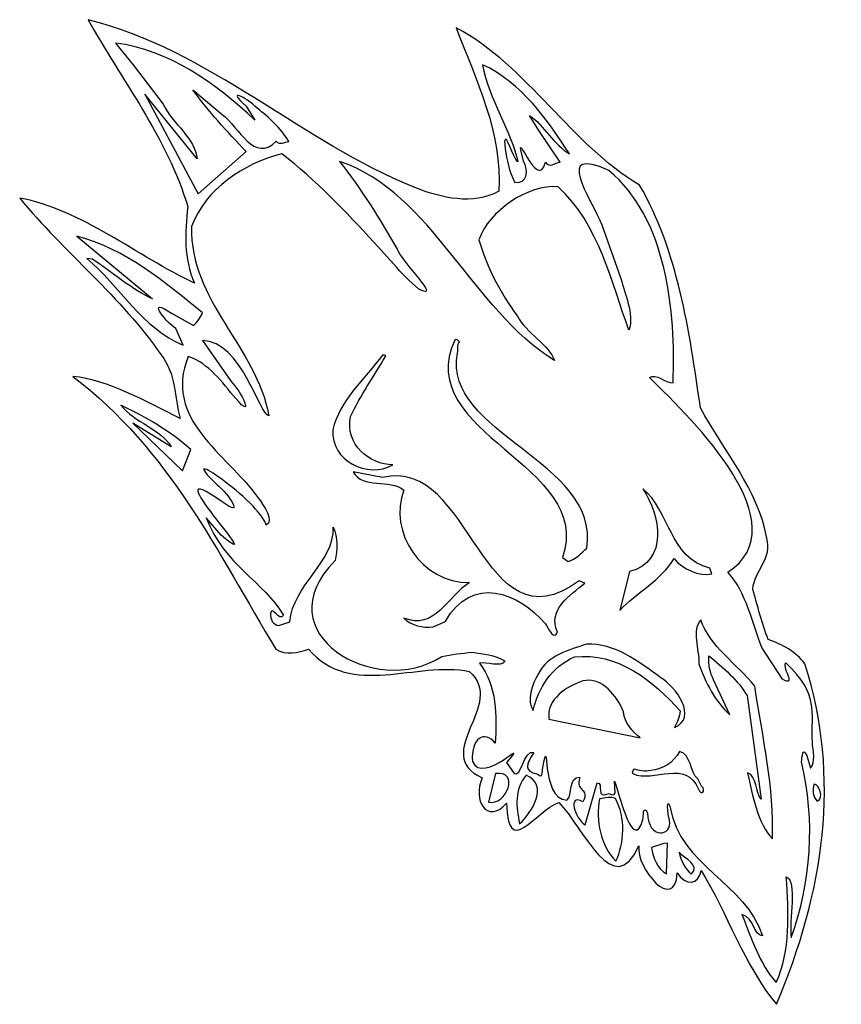
# Model space of a CAD drawing. Units: centimetres. Extents: x -5 to 5.2, y -6.1 to 6.1.
import ezdxf

# ---------------------------------------------------------------- set-up
doc = ezdxf.new("R2010")
doc.units = ezdxf.units.CM
doc.header["$MEASUREMENT"] = 0
doc.layers.add('Ebene 1', color=7, linetype='Continuous')

msp = doc.modelspace()

# ---------------------------------------------------------------- linework, layer by layer
at = {"layer": 'Ebene 1'}
for points, knots in [([(-4.16291, 6.13861), (-2.64907, 5.76015), (-1.50099, 4.61461), (-0.08621, 4.04311), (-0.08621, 4.04311), (0.2516, 3.91357), (0.63006, 3.82213), (0.96026, 3.99739), (0.96026, 3.99739), (1.00598, 4.72891), (0.67324, 5.38931), (0.4294, 6.03701), (0.4294, 6.03701), (1.32094, 5.55949), (1.8645, 4.57651), (2.7154, 4.07613), (2.7154, 4.07613), (3.19546, 3.25063), (3.33516, 2.26511), (3.47486, 1.29737), (3.47486, 1.29737), (3.76442, 0.76397), (4.19368, 0.27629), (4.3029, -0.32822), (4.3029, -0.32822), (4.37656, -0.5746), (4.1505, -0.74224), (4.12764, -0.96068), (4.12764, -0.96068), (4.18606, -1.17404), (4.24194, -1.3874), (4.32068, -1.59568), (4.32068, -1.59568), (4.49594, -1.6541), (4.66612, -1.74554), (4.77788, -1.89794), (4.77788, -1.89794), (5.23254, -3.30764), (5.0141, -4.76306), (4.42228, -6.14482), (4.42228, -6.14482), (4.02096, -5.65968), (3.81268, -5.0069), (3.48248, -4.4735), (3.48248, -4.4735), (3.45708, -4.65892), (3.29198, -4.67416), (3.1853, -4.50398), (3.1853, -4.50398), (3.1599, -5.01452), (2.6646, -4.44556), (2.70778, -4.1687), (2.70778, -4.1687), (2.39282, -4.86974), (2.0169, -3.94264), (1.70956, -3.62768), (1.70956, -3.62768), (1.41238, -3.72928), (1.06948, -4.34396), (1.05678, -3.6353), (1.05678, -3.6353), (0.8104, -3.9147), (0.62752, -3.58704), (0.75452, -3.32034), (0.75452, -3.32034), (0.0992, -3.02062), (1.0644, -2.40086), (0.59196, -1.99192), (0.59196, -1.99192), (-0.05827, -1.85476), (-0.88377, -2.33482), (-1.41463, -1.71252), (-1.41463, -1.71252), (-1.54163, -1.76078), (-1.69403, -1.7938), (-1.82103, -1.71506), (-1.82103, -1.71506), (-2.53731, -0.53142), (-3.14437, 0.77159), (-4.35341, 1.68853), (-4.35341, 1.68853), (-3.90891, 1.64281), (-3.44409, 1.37865), (-3.01483, 1.16275), (-3.01483, 1.16275), (-3.08595, 1.42945), (-3.06309, 1.72409), (-3.25359, 1.95777), (-3.25359, 1.95777), (-3.74127, 2.67405), (-4.46771, 3.24047), (-5.01635, 3.91357), (-5.01635, 3.91357), (-4.24419, 3.77133), (-3.54823, 3.18459), (-2.83449, 2.85185), (-2.83449, 2.85185), (-2.97673, 3.16681), (-2.95387, 3.47669), (-2.92085, 3.80689), (-2.92085, 3.80689), (-3.16723, 4.65525), (-3.76413, 5.41471), (-4.16291, 6.13861)], [0, 0, 0, 0, 0.03846154, 0.03846154, 0.03846154, 0.03846154, 0.07692308, 0.07692308, 0.07692308, 0.07692308, 0.11538462, 0.11538462, 0.11538462, 0.11538462, 0.15384615, 0.15384615, 0.15384615, 0.15384615, 0.19230769, 0.19230769, 0.19230769, 0.19230769, 0.23076923, 0.23076923, 0.23076923, 0.23076923, 0.26923077, 0.26923077, 0.26923077, 0.26923077, 0.30769231, 0.30769231, 0.30769231, 0.30769231, 0.34615385, 0.34615385, 0.34615385, 0.34615385, 0.38461538, 0.38461538, 0.38461538, 0.38461538, 0.42307692, 0.42307692, 0.42307692, 0.42307692, 0.46153846, 0.46153846, 0.46153846, 0.46153846, 0.5, 0.5, 0.5, 0.5, 0.53846154, 0.53846154, 0.53846154, 0.53846154, 0.57692308, 0.57692308, 0.57692308, 0.57692308, 0.61538462, 0.61538462, 0.61538462, 0.61538462, 0.65384615, 0.65384615, 0.65384615, 0.65384615, 0.69230769, 0.69230769, 0.69230769, 0.69230769, 0.73076923, 0.73076923, 0.73076923, 0.73076923, 0.76923077, 0.76923077, 0.76923077, 0.76923077, 0.80769231, 0.80769231, 0.80769231, 0.80769231, 0.84615385, 0.84615385, 0.84615385, 0.84615385, 0.88461538, 0.88461538, 0.88461538, 0.88461538, 0.92307692, 0.92307692, 0.92307692, 0.92307692, 0.96153846, 0.96153846, 0.96153846, 0.96153846, 1, 1, 1, 1]), ([(0.41416, 2.14827), (0.43448, 2.14827), (0.4675, 2.13557), (0.47004, 2.11779), (0.47004, 2.11779), (0.43194, 2.07715), (0.46242, 2.03397), (0.44464, 1.97809), (0.44464, 1.97809), (0.25668, 0.97225), (2.21502, 0.64205), (2.06008, -0.45268), (2.06008, -0.45268), (1.99404, -0.51364), (1.91784, -0.59238), (1.8264, -0.62032), (1.8264, -0.62032), (1.8264, -0.62032), (1.75274, -0.57206), (1.75274, -0.57206), (1.75274, -0.57206), (2.16422, 0.59125), (-0.13701, 0.96717), (0.41416, 2.14827)], [0, 0, 0, 0, 0.16666667, 0.16666667, 0.16666667, 0.16666667, 0.33333333, 0.33333333, 0.33333333, 0.33333333, 0.5, 0.5, 0.5, 0.5, 0.66666667, 0.66666667, 0.66666667, 0.66666667, 0.83333333, 0.83333333, 0.83333333, 0.83333333, 1, 1, 1, 1]), ([(-0.49007, 1.95269), (-0.47737, 1.95269), (-0.44943, 1.95523), (-0.45197, 1.93745), (-0.45197, 1.93745), (-0.60437, 1.68599), (-0.76185, 1.45485), (-0.88885, 1.18815), (-0.88885, 1.18815), (-0.96251, 0.83509), (-0.64755, 0.59125), (-0.36307, 0.58363), (-0.36307, 0.58363), (-0.67295, 0.40837), (-1.14031, 0.63697), (-1.10983, 1.02051), (-1.10983, 1.02051), (-1.02601, 1.39135), (-0.71359, 1.65805), (-0.49007, 1.95269)], [0, 0, 0, 0, 0.2, 0.2, 0.2, 0.2, 0.4, 0.4, 0.4, 0.4, 0.6, 0.6, 0.6, 0.6, 0.8, 0.8, 0.8, 0.8, 1, 1, 1, 1]), ([(-0.85837, 0.49981), (-0.85837, 0.49981), (-0.49007, 0.42615), (-0.49007, 0.42615), (-0.49007, 0.42615), (0.6326, 0.69793), (0.7342, -1.75824), (1.96356, -0.86162), (1.96356, -0.86162), (1.96356, -0.86162), (2.03214, -0.88956), (2.03214, -0.88956), (2.03214, -0.88956), (1.84672, -1.05466), (1.56732, -1.20706), (1.69178, -1.50424), (1.69178, -1.50424), (1.6359, -1.61854), (1.5724, -1.43312), (1.54192, -1.4001), (1.54192, -1.4001), (1.20664, -1.00132), (0.62498, -0.78288), (0.29478, -1.36708), (0.29478, -1.36708), (0.29478, -1.36708), (0.14238, -1.43566), (0.14238, -1.43566), (0.14238, -1.43566), (0.00522, -1.44836), (-0.12685, -1.4255), (-0.22337, -1.32644), (-0.22337, -1.32644), (0.15254, -1.489), (0.32272, -1.05466), (0.5945, -0.88448), (0.5945, -0.88448), (-0.00239, -0.88702), (-0.42403, -0.25456), (-0.22337, 0.27121), (-0.22337, 0.27121), (-0.40625, 0.41599), (-0.73391, 0.27629), (-0.85837, 0.49981)], [0, 0, 0, 0, 0.09090909, 0.09090909, 0.09090909, 0.09090909, 0.18181818, 0.18181818, 0.18181818, 0.18181818, 0.27272727, 0.27272727, 0.27272727, 0.27272727, 0.36363636, 0.36363636, 0.36363636, 0.36363636, 0.45454545, 0.45454545, 0.45454545, 0.45454545, 0.54545455, 0.54545455, 0.54545455, 0.54545455, 0.63636364, 0.63636364, 0.63636364, 0.63636364, 0.72727273, 0.72727273, 0.72727273, 0.72727273, 0.81818182, 0.81818182, 0.81818182, 0.81818182, 0.90909091, 0.90909091, 0.90909091, 0.90909091, 1, 1, 1, 1]), ([(2.75604, 0.28391), (3.09132, 0.02483), (3.09386, -0.5873), (3.5917, -0.70414), (3.5917, -0.70414), (3.5917, -0.70414), (3.6171, -0.77526), (3.6171, -0.77526), (3.6171, -0.77526), (3.4647, -0.80828), (3.2488, -0.71938), (3.1472, -0.58222), (3.1472, -0.58222), (2.98718, -0.854), (2.6773, -1.01148), (2.46902, -1.22992), (2.46902, -1.22992), (2.46902, -1.22992), (2.5884, -0.74732), (2.5884, -0.74732), (2.5884, -0.74732), (3.08116, -0.6254), (2.97956, -0.03612), (2.75604, 0.28391)], [0, 0, 0, 0, 0.16666667, 0.16666667, 0.16666667, 0.16666667, 0.33333333, 0.33333333, 0.33333333, 0.33333333, 0.5, 0.5, 0.5, 0.5, 0.66666667, 0.66666667, 0.66666667, 0.66666667, 0.83333333, 0.83333333, 0.83333333, 0.83333333, 1, 1, 1, 1]), ([(3.84316, -2.53294), (3.65774, -2.37038), (3.53582, -2.12654), (3.45708, -1.89794), (3.45708, -1.89794), (3.45708, -1.7176), (3.3631, -1.47122), (3.47994, -1.3493), (3.47994, -1.3493), (3.58154, -1.6668), (3.93968, -1.90556), (4.15304, -2.17734), (4.15304, -2.17734), (4.2521, -2.81996), (4.39434, -3.44226), (4.37402, -4.0798), (4.37402, -4.0798), (4.19114, -3.89692), (4.1251, -3.54132), (4.06414, -3.25684), (4.06414, -3.25684), (4.18098, -3.30002), (4.1632, -3.50068), (4.23178, -3.5845), (4.23178, -3.5845), (4.23178, -3.5845), (4.05652, -2.29418), (4.05652, -2.29418), (4.05652, -2.29418), (3.9473, -2.10368), (3.7568, -1.94366), (3.579, -1.79634), (3.579, -1.79634), (3.57392, -1.90556), (3.59424, -2.01224), (3.63996, -2.0986), (3.63996, -2.0986), (3.63996, -2.0986), (3.84316, -2.53294), (3.84316, -2.53294)], [0, 0, 0, 0, 0.1, 0.1, 0.1, 0.1, 0.2, 0.2, 0.2, 0.2, 0.3, 0.3, 0.3, 0.3, 0.4, 0.4, 0.4, 0.4, 0.5, 0.5, 0.5, 0.5, 0.6, 0.6, 0.6, 0.6, 0.7, 0.7, 0.7, 0.7, 0.8, 0.8, 0.8, 0.8, 0.9, 0.9, 0.9, 0.9, 1, 1, 1, 1]), ([(2.05246, -1.65156), (2.4106, -1.63632), (2.69, -1.86238), (2.97956, -2.07066), (2.97956, -2.07066), (3.16752, -2.17988), (3.452, -2.57104), (3.14974, -2.69042), (3.14974, -2.69042), (3.18784, -2.632), (3.21578, -2.5558), (3.22086, -2.48468), (3.22086, -2.48468), (2.89828, -2.11638), (2.43346, -1.743), (1.9026, -1.81158), (1.9026, -1.81158), (1.62574, -1.92842), (1.45048, -2.2002), (1.38698, -2.4796), (1.38698, -2.4796), (1.30062, -2.36022), (1.37428, -2.15194), (1.45556, -2.01732), (1.45556, -2.01732), (1.56732, -1.78872), (1.84418, -1.72522), (2.05246, -1.65156)], [0, 0, 0, 0, 0.14285714, 0.14285714, 0.14285714, 0.14285714, 0.28571429, 0.28571429, 0.28571429, 0.28571429, 0.42857143, 0.42857143, 0.42857143, 0.42857143, 0.57142857, 0.57142857, 0.57142857, 0.57142857, 0.71428571, 0.71428571, 0.71428571, 0.71428571, 0.85714286, 0.85714286, 0.85714286, 0.85714286, 1, 1, 1, 1]), ([(2.00674, -2.1113), (2.2455, -2.05034), (2.44108, -2.30434), (2.51474, -2.49738), (2.51474, -2.49738), (2.52998, -2.64216), (2.63158, -2.73868), (2.72302, -2.8225), (2.72302, -2.8225), (2.72302, -2.8225), (1.5851, -2.58628), (1.5851, -2.58628), (1.5851, -2.58628), (1.55208, -2.33482), (1.80608, -2.18242), (2.00674, -2.1113)], [0, 0, 0, 0, 0.25, 0.25, 0.25, 0.25, 0.5, 0.5, 0.5, 0.5, 0.75, 0.75, 0.75, 0.75, 1, 1, 1, 1]), ([(3.21578, -2.99268), (3.36056, -3.01554), (3.34024, -3.2543), (3.44438, -3.33304), (3.44438, -3.33304), (3.44438, -3.33304), (3.4901, -3.42194), (3.4901, -3.42194), (3.4901, -3.42194), (3.5536, -3.48798), (3.48248, -3.54894), (3.44946, -3.46004), (3.44946, -3.46004), (3.29452, -3.0765), (2.89828, -3.38638), (2.63158, -3.267), (2.63158, -3.267), (2.6138, -3.24922), (2.63158, -3.2289), (2.64428, -3.21112), (2.64428, -3.21112), (2.71032, -3.22382), (2.78144, -3.25176), (2.85764, -3.22636), (2.85764, -3.22636), (3.00242, -3.21366), (3.14212, -3.1273), (3.21578, -2.99268)], [0, 0, 0, 0, 0.14285714, 0.14285714, 0.14285714, 0.14285714, 0.28571429, 0.28571429, 0.28571429, 0.28571429, 0.42857143, 0.42857143, 0.42857143, 0.42857143, 0.57142857, 0.57142857, 0.57142857, 0.57142857, 0.71428571, 0.71428571, 0.71428571, 0.71428571, 0.85714286, 0.85714286, 0.85714286, 0.85714286, 1, 1, 1, 1])]:
    msp.add_open_spline(points, degree=3, knots=knots, dxfattribs=at)
at = {"layer": 'Ebene 1', "color": 7}
for points, knots in [([(-3.45425, 5.20897), (-3.45425, 5.20897), (-2.80147, 4.40125), (-2.80147, 4.40125), (-2.80147, 4.40125), (-2.82687, 4.65271), (-3.10627, 4.84321), (-3.22819, 5.08451), (-3.22819, 5.08451), (-3.22819, 5.08451), (-3.60157, 5.57727), (-3.60157, 5.57727), (-3.60157, 5.57727), (-3.60157, 5.57727), (-3.82001, 5.84651), (-3.82001, 5.84651), (-3.82001, 5.84651), (-3.15453, 5.76523), (-2.57795, 5.34867), (-2.08265, 4.88639), (-2.08265, 4.88639), (-2.08265, 4.88639), (-2.19187, 5.05911), (-2.19187, 5.05911), (-2.19187, 5.05911), (-2.44587, 5.28771), (-2.20457, 5.18357), (-2.05217, 5.03371), (-2.05217, 5.03371), (-1.90993, 4.92195), (-1.76261, 4.78987), (-1.65847, 4.61969), (-1.65847, 4.61969), (-1.71943, 4.61207), (-1.76769, 4.57143), (-1.81849, 4.62223), (-1.81849, 4.62223), (-2.08519, 4.34283), (-2.28585, 4.79495), (-2.48905, 4.95751), (-2.48905, 4.95751), (-2.48905, 4.95751), (-2.85735, 5.26485), (-2.85735, 5.26485), (-2.85735, 5.26485), (-2.65923, 4.99561), (-2.43317, 4.74415), (-2.19187, 4.49523), (-2.19187, 4.49523), (-2.19187, 4.49523), (-2.79131, 3.96437), (-2.79131, 3.96437), (-2.79131, 3.96437), (-2.79131, 3.96437), (-3.45425, 5.20897), (-3.45425, 5.20897)], [0, 0, 0, 0, 0.07142857, 0.07142857, 0.07142857, 0.07142857, 0.14285714, 0.14285714, 0.14285714, 0.14285714, 0.21428571, 0.21428571, 0.21428571, 0.21428571, 0.28571429, 0.28571429, 0.28571429, 0.28571429, 0.35714286, 0.35714286, 0.35714286, 0.35714286, 0.42857143, 0.42857143, 0.42857143, 0.42857143, 0.5, 0.5, 0.5, 0.5, 0.57142857, 0.57142857, 0.57142857, 0.57142857, 0.64285714, 0.64285714, 0.64285714, 0.64285714, 0.71428571, 0.71428571, 0.71428571, 0.71428571, 0.78571429, 0.78571429, 0.78571429, 0.78571429, 0.85714286, 0.85714286, 0.85714286, 0.85714286, 0.92857143, 0.92857143, 0.92857143, 0.92857143, 1, 1, 1, 1]), ([(0.75706, 5.57727), (1.24474, 5.35121), (1.56478, 4.89147), (1.84164, 4.46475), (1.84164, 4.46475), (1.65114, 4.57397), (1.52668, 4.81781), (1.3438, 4.94481), (1.3438, 4.94481), (1.3438, 4.94481), (1.4581, 4.75431), (1.4581, 4.75431), (1.4581, 4.75431), (1.4581, 4.75431), (1.7248, 4.36315), (1.7248, 4.36315), (1.7248, 4.36315), (1.65622, 4.35807), (1.59272, 4.27679), (1.54192, 4.36315), (1.54192, 4.36315), (1.44286, 3.95421), (1.12536, 4.92195), (1.2676, 4.37331), (1.2676, 4.37331), (1.3311, 4.25139), (1.32094, 4.08883), (1.15838, 4.10915), (1.15838, 4.10915), (1.08726, 4.24631), (1.05932, 4.38855), (1.039, 4.53333), (1.039, 4.53333), (1.039, 4.53333), (1.03138, 4.62477), (1.03138, 4.62477), (1.03138, 4.62477), (1.05424, 4.73399), (1.13552, 4.41649), (1.19648, 4.36569), (1.19648, 4.36569), (1.12028, 4.74161), (0.8358, 5.14801), (0.75706, 5.57727)], [0, 0, 0, 0, 0.09090909, 0.09090909, 0.09090909, 0.09090909, 0.18181818, 0.18181818, 0.18181818, 0.18181818, 0.27272727, 0.27272727, 0.27272727, 0.27272727, 0.36363636, 0.36363636, 0.36363636, 0.36363636, 0.45454545, 0.45454545, 0.45454545, 0.45454545, 0.54545455, 0.54545455, 0.54545455, 0.54545455, 0.63636364, 0.63636364, 0.63636364, 0.63636364, 0.72727273, 0.72727273, 0.72727273, 0.72727273, 0.81818182, 0.81818182, 0.81818182, 0.81818182, 0.90909091, 0.90909091, 0.90909091, 0.90909091, 1, 1, 1, 1]), ([(3.99302, -5.02468), (4.1505, -5.06532), (4.13018, -5.28376), (4.24956, -5.29138), (4.24956, -5.29138), (4.04382, -4.6386), (3.22086, -4.41), (3.09894, -3.69372), (3.09894, -3.69372), (3.07862, -3.58196), (3.04052, -3.64292), (3.08878, -3.84866), (3.08878, -3.84866), (3.13704, -4.04678), (2.817, -4.09758), (2.817, -3.75722), (2.817, -3.75722), (2.7535, -3.64038), (2.7662, -3.8131), (2.75858, -3.8385), (2.75858, -3.8385), (2.62904, -4.25252), (2.48426, -3.57688), (2.40298, -3.36098), (2.40298, -3.36098), (2.40298, -3.36098), (2.4106, -3.50576), (2.4106, -3.50576), (2.4106, -3.50576), (2.4106, -3.54386), (2.35218, -3.53116), (2.33694, -3.51338), (2.33694, -3.51338), (2.15152, -3.60228), (2.27852, -3.37368), (2.18708, -3.38384), (2.18708, -3.38384), (2.18708, -3.38384), (2.03722, -3.90708), (2.03722, -3.90708), (2.03722, -3.90708), (1.91022, -3.8258), (1.80862, -3.51084), (2.00928, -3.61752), (2.00928, -3.61752), (2.10072, -3.43972), (1.91022, -3.50068), (1.97118, -3.31272), (1.97118, -3.31272), (1.81878, -3.30764), (1.88736, -3.53878), (1.80862, -3.59974), (1.80862, -3.59974), (1.4708, -3.57942), (1.5978, -2.71328), (1.5089, -3.19334), (1.5089, -3.19334), (1.4962, -3.24922), (1.51398, -3.33812), (1.4454, -3.27208), (1.4454, -3.27208), (1.25998, -3.23398), (1.3057, -3.15778), (1.39714, -3.00284), (1.39714, -3.00284), (1.27268, -2.9622), (1.23458, -3.3305), (1.1533, -3.26446), (1.1533, -3.26446), (1.1533, -3.26446), (1.05424, -3.1273), (1.05424, -3.1273), (1.05424, -3.1273), (1.3819, -2.75138), (0.76214, -3.42702), (0.63006, -3.1146), (0.63006, -3.1146), (0.61228, -2.82504), (0.78246, -2.71836), (0.91454, -2.886), (0.91454, -2.886), (0.93994, -2.55834), (0.93486, -2.15956), (0.71896, -1.89032), (0.71896, -1.89032), (0.8104, -1.86238), (0.98566, -1.95382), (1.03392, -1.85984), (1.03392, -1.85984), (0.90946, -1.77856), (0.76468, -1.77602), (0.62752, -1.75316), (0.62752, -1.75316), (0.49798, -1.76586), (0.37098, -1.77856), (0.24906, -1.8065), (0.24906, -1.8065), (-0.57897, -2.3399), (-1.98359, -1.5144), (-1.08189, -0.61016), (-1.08189, -0.61016), (-1.05141, -0.47808), (-1.04887, -0.31552), (-1.10475, -0.1936), (-1.10475, -0.1936), (-1.08443, -0.62794), (-1.61275, -0.91496), (-1.64577, -1.37216), (-1.64577, -1.37216), (-1.64577, -1.37216), (-1.78293, -1.42042), (-1.78293, -1.42042), (-1.78293, -1.42042), (-1.85405, -1.41026), (-1.89723, -1.34168), (-1.88707, -1.26802), (-1.88707, -1.26802), (-1.86675, -1.15626), (-1.77785, -1.38486), (-1.72705, -1.28834), (-1.72705, -1.28834), (-1.96835, -0.87686), (-2.45857, -0.66858), (-2.69225, -0.07422), (-2.69225, -0.07422), (-2.69225, -0.07422), (-2.50429, -0.29012), (-2.50429, -0.29012), (-2.50429, -0.29012), (-1.84643, -0.84638), (-3.42631, 0.77921), (-2.48905, 0.12389), (-2.48905, 0.12389), (-2.19695, -0.09708), (-2.41031, 0.22295), (-2.55509, 0.33725), (-2.55509, 0.33725), (-3.13675, 0.89859), (-2.00645, 0.11627), (-1.94295, -0.16566), (-1.94295, -0.16566), (-1.83373, -0.1174), (-1.97089, 0.07309), (-2.04455, 0.17723), (-2.04455, 0.17723), (-2.44333, 0.73349), (-3.22565, 1.13989), (-2.91577, 1.93745), (-2.91577, 1.93745), (-2.65669, 1.85109), (-2.49159, 1.61487), (-2.32141, 1.41167), (-2.32141, 1.41167), (-2.07249, 1.12719), (-2.25791, 1.51073), (-2.37983, 1.62503), (-2.37983, 1.62503), (-2.37983, 1.62503), (-2.73797, 2.13557), (-2.73797, 2.13557), (-2.73797, 2.13557), (-2.24521, 2.12795), (-2.02677, 1.20593), (-1.90739, 1.19831), (-1.90739, 1.19831), (-2.06233, 2.05683), (-2.89799, 2.62833), (-2.87259, 3.55797), (-2.87259, 3.55797), (-2.69987, 4.02787), (-2.21981, 4.34537), (-1.74737, 4.46475), (-1.74737, 4.46475), (-1.32065, 4.14217), (-0.94727, 3.74339), (-0.59421, 3.35731), (-0.59421, 3.35731), (-0.59421, 3.35731), (-0.35037, 3.09061), (-0.35037, 3.09061), (-0.35037, 3.09061), (-0.25385, 2.97377), (-0.14971, 2.87471), (-0.03795, 2.77565), (-0.03795, 2.77565), (0.26938, 2.62325), (-0.25639, 3.11855), (-0.30719, 3.27603), (-0.30719, 3.27603), (-0.52563, 3.65703), (-0.76185, 4.03295), (-1.02601, 4.37077), (-1.02601, 4.37077), (0.1373, 3.97453), (0.62244, 2.52419), (1.65368, 1.88665), (1.65368, 1.88665), (1.59018, 2.07969), (1.30316, 2.23209), (1.1914, 2.44037), (1.1914, 2.44037), (0.97804, 2.72993), (0.80786, 3.05759), (0.71134, 3.39287), (0.71134, 3.39287), (0.8358, 3.75101), (1.32348, 4.08883), (1.6994, 4.05327), (1.6994, 4.05327), (2.20994, 3.59353), (2.36996, 2.84423), (2.58332, 2.26511), (2.58332, 2.26511), (2.65444, 2.47339), (2.5249, 2.71469), (2.48426, 2.91027), (2.48426, 2.91027), (2.48426, 2.91027), (2.2455, 3.57829), (2.2455, 3.57829), (2.2455, 3.57829), (2.10326, 3.92881), (1.63336, 4.57143), (2.3344, 4.25901), (2.3344, 4.25901), (3.05576, 3.65449), (3.16752, 2.50387), (3.1345, 1.60979), (3.1345, 1.60979), (3.0329, 1.59963), (2.92622, 1.73425), (2.83986, 1.67329), (2.83986, 1.67329), (3.4012, 1.12719), (4.71438, -0.16058), (3.81776, -0.75494), (3.81776, -0.75494), (4.05144, -1.0064), (4.12002, -1.39756), (4.24194, -1.69474), (4.24194, -1.69474), (4.24194, -1.69474), (4.49848, -2.08844), (4.49848, -2.08844), (4.49848, -2.08844), (4.69152, -2.19766), (4.468, -1.91064), (4.54166, -1.88524), (4.54166, -1.88524), (4.96584, -2.29164), (4.85154, -2.48468), (4.87186, -2.87838), (4.87186, -2.87838), (4.87694, -2.97236), (4.91758, -3.13238), (4.849, -3.19842), (4.849, -3.19842), (4.849, -3.19842), (4.80074, -3.04094), (4.80074, -3.04094), (4.80074, -3.04094), (4.74994, -2.91902), (4.74486, -3.0638), (4.7347, -3.11968), (4.7347, -3.11968), (4.9125, -3.84612), (4.85662, -4.63352), (4.6077, -5.3117), (4.6077, -5.3117), (4.57468, -5.0958), (4.68898, -4.6132), (4.54674, -4.55478), (4.54674, -4.55478), (4.57214, -5.00436), (4.60516, -5.47426), (4.41974, -5.87304), (4.41974, -5.87304), (4.21146, -5.63936), (4.1124, -5.32186), (3.99302, -5.02468)], [0, 0, 0, 0, 0.01428571, 0.01428571, 0.01428571, 0.01428571, 0.02857143, 0.02857143, 0.02857143, 0.02857143, 0.04285714, 0.04285714, 0.04285714, 0.04285714, 0.05714286, 0.05714286, 0.05714286, 0.05714286, 0.07142857, 0.07142857, 0.07142857, 0.07142857, 0.08571429, 0.08571429, 0.08571429, 0.08571429, 0.1, 0.1, 0.1, 0.1, 0.11428571, 0.11428571, 0.11428571, 0.11428571, 0.12857143, 0.12857143, 0.12857143, 0.12857143, 0.14285714, 0.14285714, 0.14285714, 0.14285714, 0.15714286, 0.15714286, 0.15714286, 0.15714286, 0.17142857, 0.17142857, 0.17142857, 0.17142857, 0.18571429, 0.18571429, 0.18571429, 0.18571429, 0.2, 0.2, 0.2, 0.2, 0.21428571, 0.21428571, 0.21428571, 0.21428571, 0.22857143, 0.22857143, 0.22857143, 0.22857143, 0.24285714, 0.24285714, 0.24285714, 0.24285714, 0.25714286, 0.25714286, 0.25714286, 0.25714286, 0.27142857, 0.27142857, 0.27142857, 0.27142857, 0.28571429, 0.28571429, 0.28571429, 0.28571429, 0.3, 0.3, 0.3, 0.3, 0.31428571, 0.31428571, 0.31428571, 0.31428571, 0.32857143, 0.32857143, 0.32857143, 0.32857143, 0.34285714, 0.34285714, 0.34285714, 0.34285714, 0.35714286, 0.35714286, 0.35714286, 0.35714286, 0.37142857, 0.37142857, 0.37142857, 0.37142857, 0.38571429, 0.38571429, 0.38571429, 0.38571429, 0.4, 0.4, 0.4, 0.4, 0.41428571, 0.41428571, 0.41428571, 0.41428571, 0.42857143, 0.42857143, 0.42857143, 0.42857143, 0.44285714, 0.44285714, 0.44285714, 0.44285714, 0.45714286, 0.45714286, 0.45714286, 0.45714286, 0.47142857, 0.47142857, 0.47142857, 0.47142857, 0.48571429, 0.48571429, 0.48571429, 0.48571429, 0.5, 0.5, 0.5, 0.5, 0.51428571, 0.51428571, 0.51428571, 0.51428571, 0.52857143, 0.52857143, 0.52857143, 0.52857143, 0.54285714, 0.54285714, 0.54285714, 0.54285714, 0.55714286, 0.55714286, 0.55714286, 0.55714286, 0.57142857, 0.57142857, 0.57142857, 0.57142857, 0.58571429, 0.58571429, 0.58571429, 0.58571429, 0.6, 0.6, 0.6, 0.6, 0.61428571, 0.61428571, 0.61428571, 0.61428571, 0.62857143, 0.62857143, 0.62857143, 0.62857143, 0.64285714, 0.64285714, 0.64285714, 0.64285714, 0.65714286, 0.65714286, 0.65714286, 0.65714286, 0.67142857, 0.67142857, 0.67142857, 0.67142857, 0.68571429, 0.68571429, 0.68571429, 0.68571429, 0.7, 0.7, 0.7, 0.7, 0.71428571, 0.71428571, 0.71428571, 0.71428571, 0.72857143, 0.72857143, 0.72857143, 0.72857143, 0.74285714, 0.74285714, 0.74285714, 0.74285714, 0.75714286, 0.75714286, 0.75714286, 0.75714286, 0.77142857, 0.77142857, 0.77142857, 0.77142857, 0.78571429, 0.78571429, 0.78571429, 0.78571429, 0.8, 0.8, 0.8, 0.8, 0.81428571, 0.81428571, 0.81428571, 0.81428571, 0.82857143, 0.82857143, 0.82857143, 0.82857143, 0.84285714, 0.84285714, 0.84285714, 0.84285714, 0.85714286, 0.85714286, 0.85714286, 0.85714286, 0.87142857, 0.87142857, 0.87142857, 0.87142857, 0.88571429, 0.88571429, 0.88571429, 0.88571429, 0.9, 0.9, 0.9, 0.9, 0.91428571, 0.91428571, 0.91428571, 0.91428571, 0.92857143, 0.92857143, 0.92857143, 0.92857143, 0.94285714, 0.94285714, 0.94285714, 0.94285714, 0.95714286, 0.95714286, 0.95714286, 0.95714286, 0.97142857, 0.97142857, 0.97142857, 0.97142857, 0.98571429, 0.98571429, 0.98571429, 0.98571429, 1, 1, 1, 1]), ([(-4.30261, 3.43859), (-3.70317, 3.27857), (-3.20787, 2.87217), (-2.73797, 2.48101), (-2.73797, 2.48101), (-2.75575, 2.42513), (-2.80147, 2.36417), (-2.84973, 2.32353), (-2.84973, 2.32353), (-2.84973, 2.32353), (-3.12405, 2.47847), (-3.12405, 2.47847), (-3.12405, 2.47847), (-3.43393, 2.68675), (-3.22819, 2.39719), (-3.06817, 2.28543), (-3.06817, 2.28543), (-3.06817, 2.28543), (-2.97673, 2.07715), (-2.97673, 2.07715), (-2.97673, 2.07715), (-3.47965, 2.28289), (-3.76921, 2.81629), (-4.17815, 3.15919), (-4.17815, 3.15919), (-4.17815, 3.15919), (-4.10957, 3.14903), (-4.10957, 3.14903), (-4.10957, 3.14903), (-3.86319, 2.99155), (-3.60665, 2.76041), (-3.35773, 2.65627), (-3.35773, 2.65627), (-3.35773, 2.65627), (-4.30261, 3.43859), (-4.30261, 3.43859)], [0, 0, 0, 0, 0.11111111, 0.11111111, 0.11111111, 0.11111111, 0.22222222, 0.22222222, 0.22222222, 0.22222222, 0.33333333, 0.33333333, 0.33333333, 0.33333333, 0.44444444, 0.44444444, 0.44444444, 0.44444444, 0.55555556, 0.55555556, 0.55555556, 0.55555556, 0.66666667, 0.66666667, 0.66666667, 0.66666667, 0.77777778, 0.77777778, 0.77777778, 0.77777778, 0.88888889, 0.88888889, 0.88888889, 0.88888889, 1, 1, 1, 1]), ([(-3.60665, 1.10687), (-3.60665, 1.10687), (-3.12659, 0.80969), (-3.12659, 0.80969), (-3.12659, 0.80969), (-3.25359, 1.03321), (-3.58379, 1.10941), (-3.75397, 1.33039), (-3.75397, 1.33039), (-3.44409, 1.17799), (-3.13421, 1.00781), (-2.88275, 0.77667), (-2.88275, 0.77667), (-2.88275, 0.77667), (-2.98435, 0.51251), (-2.98435, 0.51251), (-2.98435, 0.51251), (-2.98435, 0.51251), (-3.60665, 1.10687), (-3.60665, 1.10687)], [0, 0, 0, 0, 0.2, 0.2, 0.2, 0.2, 0.4, 0.4, 0.4, 0.4, 0.6, 0.6, 0.6, 0.6, 0.8, 0.8, 0.8, 0.8, 1, 1, 1, 1]), ([(0.91708, -3.267), (1.2295, -3.21874), (1.05678, -3.6734), (0.83072, -3.6226), (0.83072, -3.6226), (0.83072, -3.6226), (0.91708, -3.267), (0.91708, -3.267)], [0, 0, 0, 0, 0.5, 0.5, 0.5, 0.5, 1, 1, 1, 1]), ([(1.30062, -3.28732), (1.58764, -3.40416), (1.37936, -3.7496), (1.21934, -3.89184), (1.21934, -3.89184), (1.17616, -3.67848), (1.15076, -3.46512), (1.30062, -3.28732)], [0, 0, 0, 0, 0.5, 0.5, 0.5, 0.5, 1, 1, 1, 1]), ([(4.89472, -3.39654), (4.95314, -3.40924), (5.02426, -3.56672), (4.93282, -3.6099), (4.93282, -3.6099), (4.8744, -3.56164), (4.86932, -3.4702), (4.89472, -3.39654)], [0, 0, 0, 0, 0.5, 0.5, 0.5, 0.5, 1, 1, 1, 1]), ([(2.21756, -3.57942), (2.28614, -3.5718), (2.35472, -3.54894), (2.41568, -3.57688), (2.41568, -3.57688), (2.54522, -3.82072), (2.52744, -4.1306), (2.42076, -4.3592), (2.42076, -4.3592), (2.22518, -4.16108), (2.16676, -3.85628), (2.21756, -3.57942)], [0, 0, 0, 0, 0.33333333, 0.33333333, 0.33333333, 0.33333333, 0.66666667, 0.66666667, 0.66666667, 0.66666667, 1, 1, 1, 1]), ([(3.01766, -4.13822), (3.01766, -4.13822), (3.06592, -4.13314), (3.06592, -4.13314), (3.06592, -4.13314), (3.06592, -4.13314), (3.05322, -4.51668), (3.05322, -4.51668), (3.05322, -4.51668), (2.93892, -4.45572), (2.8805, -4.31602), (2.86526, -4.18902), (2.86526, -4.18902), (2.86526, -4.18902), (3.01766, -4.13822), (3.01766, -4.13822)], [0, 0, 0, 0, 0.25, 0.25, 0.25, 0.25, 0.5, 0.5, 0.5, 0.5, 0.75, 0.75, 0.75, 0.75, 1, 1, 1, 1]), ([(3.20816, -4.24744), (3.2742, -4.33126), (3.47994, -4.40238), (3.36056, -4.52176), (3.36056, -4.52176), (3.2869, -4.45572), (3.23102, -4.35412), (3.20816, -4.24744)], [0, 0, 0, 0, 0.5, 0.5, 0.5, 0.5, 1, 1, 1, 1])]:
    msp.add_open_spline(points, degree=3, knots=knots, dxfattribs=at)

doc.saveas('drawing.dxf')
